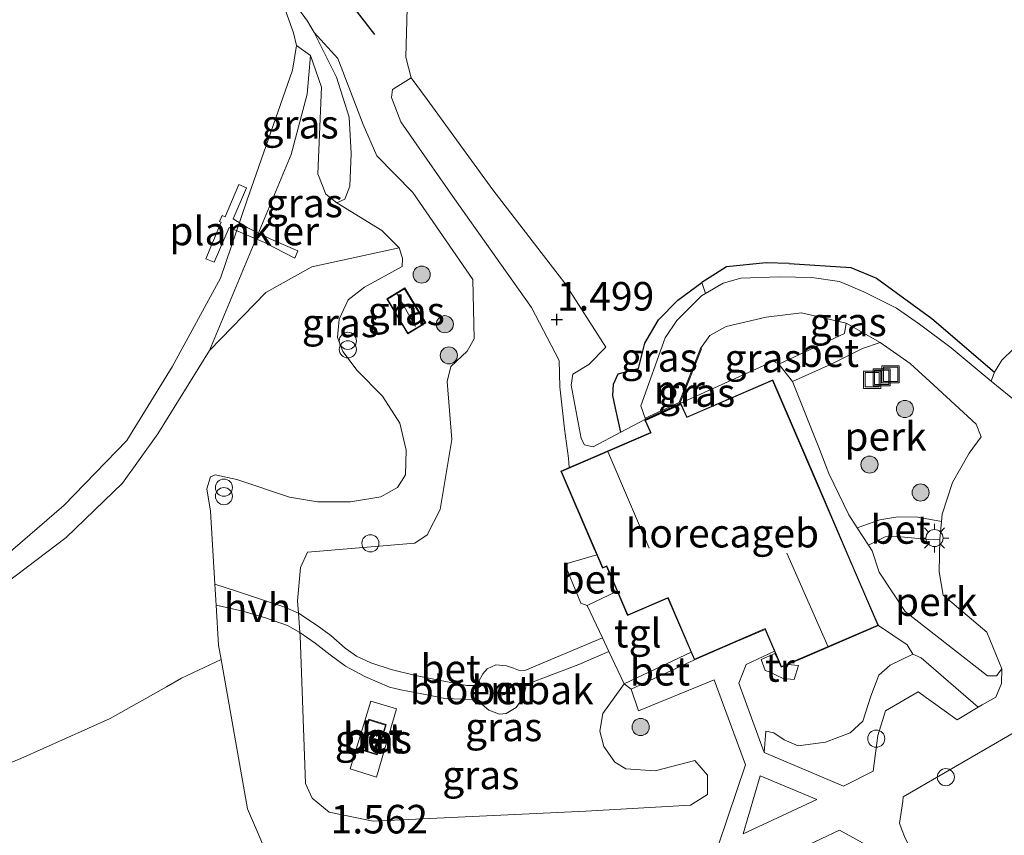
# Model space of a CAD drawing. Units: metres. Extents: x 160183 to 167498, y 474998 to 481253.
# Drawn here: x 165141 to 165228, y 475919 to 475990 of the extents above; entities that cross this region are included whole.
import ezdxf
from ezdxf.enums import TextEntityAlignment as Align

# ---------------------------------------------------------------- set-up
doc = ezdxf.new("R2010")
doc.units = ezdxf.units.M
doc.layers.get('0').update_dxf_attribs({"lineweight": 25})
for name, color, linetype, lineweight in [('B-ME-AL-OVERIG-GV-B6', 7, 'BV-GELEIDERAIL', 18), ('B-ME-AL-OVERIG-GV-B7', 7, 'BV-GELEIDERAIL', 18), ('B-ME-GR-BOOM-GV-B6', 93, 'Continuous', 18), ('B-ME-GR-BOOM-S-B1', 93, 'Continuous', 18), ('B-ME-GW-HOOGTEPUNT-S-B1', 10, 'Continuous', 25), ('B-ME-GW-KRUINLIJN-L-B1', 93, 'Continuous', 18), ('B-ME-GW-TEENLIJN-L-B1', 93, 'Continuous', 18), ('B-ME-IE-GRASLAND-GV-B6', 93, 'Continuous', 18), ('B-ME-IE-GRONDWERKLIJN-GROND_INGERICHT-GV-B6', 253, 'Continuous', 18), ('B-ME-IE-GRONDWERKLIJN-GROND_NIETINGERICHT-GV-B6', 253, 'Continuous', 18), ('B-ME-IE-INRICHTINGSELEMENT-GV-B6', 253, 'Continuous', 18), ('B-ME-IE-INRICHTINGSELEMENT-S-B1', 253, 'Continuous', 18), ('B-ME-IE-MEUBILAIR_WEGMEUBILAIR-LICHTMAST-S-B1', 8, 'Continuous', 18), ('B-ME-IE-TERREINAFSCHEIDING-HAAG-L-B1', 10, 'Continuous', 25), ('B-ME-KG-KADASTRAAL-DAKRAND-L-B1', 13, 'Continuous', 18), ('B-ME-KG-KADASTRAAL-NOKLIJN-L-B1', 13, 'Continuous', 18), ('B-ME-MW-MUUR-GV-B6', 8, 'IE-TERREINAFSCHEIDING-KUNSTMATIG', 18), ('B-ME-OB-BEKLEDING-GV-B6', 253, 'Continuous', 18), ('B-ME-OB-WATERLIJN-L-B1', 133, 'OB-WATERLIJN', 18), ('B-ME-OG-BEBOUWING-GV-B6', 173, 'Continuous', 18), ('B-ME-OG-WATER-GV-B6', 153, 'Continuous', 18), ('B-ME-VH-VERH_SOORT-BETON-OVERIG-GV-B6', 8, 'IE-TERREINAFSCHEIDING-NATUURLIJK-HOUTWAL', 18), ('B-ME-VH-VERH_SOORT-BITUMEN-GV-B6', 8, 'IE-TERREINAFSCHEIDING-NATUURLIJK-HOUTWAL', 18), ('B-ME-VH-VERH_SOORT-HALF_VERHARDING-GV-B6', 8, 'IE-TERREINAFSCHEIDING-NATUURLIJK-HOUTWAL', 18), ('B-ME-VH-VERH_SOORT-TEGELS-GV-B6', 8, 'Continuous', 18), ('B-ME-VV-KRIBBEN-L-B1', 10, 'Continuous', 25), ('B-ME-VW-MEUBILAIR_WEGMEUBILAIR-SLAGBOOM-S-B1', 8, 'Continuous', 18)]:
    doc.layers.add(name, color=color, linetype=linetype, lineweight=lineweight)
doc.styles.add('NLCS-ISO', font='NLCS-ISO.TTF')
doc.linetypes.add('BV-GELEIDERAIL', pattern='A,10,-3,[108,NLCS.SHX,S=1,R=0,X=0,Y=0],-3', length=16)
doc.linetypes.add('IE-TERREINAFSCHEIDING-KUNSTMATIG', pattern='A,4,[82,NLCS.SHX,S=0.75,R=90,X=0,Y=0],4,-2', length=10)
doc.linetypes.add('IE-TERREINAFSCHEIDING-NATUURLIJK-HOUTWAL', pattern='A,7,-1.5,[67,NLCS.SHX,S=0.75,R=45,X=0,Y=0],-1.5,7,-1.5,[70,NLCS.SHX,S=0.75,R=0,X=0,Y=0],-1.5', length=20)
doc.linetypes.add('OB-WATERLIJN', pattern='A,10,[32,NLCS.SHX,S=2,R=0,X=0,Y=0],-12', length=22)

# ---------------------------------------------------------------- blocks, each defined once
blk = doc.blocks.new('dtb')
blk.add_circle((0, 0), 0.75)
blk = doc.blocks.new('put')
for p, q in [((0.75, 0.75), (-0.75, 0.75)), ((-0.75, 0.75), (-0.75, -0.75)), ((0.75, -0.75), (0.75, 0.75)), ((-0.75, -0.75), (0.75, -0.75))]:
    blk.add_line(p, q)
blk.add_lwpolyline([(-0.625, 0.625), (0.625, 0.625), (0.625, -0.625), (-0.625, -0.625)], close=True)
blk = doc.blocks.new('prullenbak')
for centre in [(-0.375, 0), (0.375, 0)]:
    blk.add_circle(centre, 0.75)
blk = doc.blocks.new('boom')
blk.add_hatch(color=256).paths.add_polyline_path([(-0.75, 0, 1), (0.75, 0, 1)])
blk.add_circle((0, 0), 0.75)
blk = doc.blocks.new('hoogtepunt')
for p, q in [((-0.5, 0), (0.5, 0)), ((0, 0.5), (0, -0.5))]:
    blk.add_line(p, q)
blk = doc.blocks.new('lantaarnpaal')
for p, q in [((-0.884, 0.884), (-0.53, 0.53)), ((0, 0.75), (0, 1.25)), ((0.53, 0.53), (0.884, 0.884)), ((-0.75, 0), (-1.25, 0)), ((0.75, 0), (1.25, 0)), ((-0.53, -0.53), (-0.884, -0.884)), ((0, -0.75), (0, -1.25)), ((0.53, -0.53), (0.884, -0.884))]:
    blk.add_line(p, q)
blk.add_circle((0, 0), 0.75)

msp = doc.modelspace()

# ---------------------------------------------------------------- linework, layer by layer
at = {"layer": 'B-ME-AL-OVERIG-GV-B6'}
for points in [[(165216.658, 475962.08, 1.273), (165219.268, 475960.25, 1.279), (165221.353, 475958.342, 1.185), (165225.059, 475954.935, 1.118), (165225.486, 475953.818, 1.024), (165224.432, 475952.411, 1.029), (165222.988, 475949.823, 1.063), (165222.068, 475947.052, 1.124), (165222.006, 475946.411, 1.122), (165219.937, 475946.807, 1.426), (165218.183, 475946.831, 1.708), (165216.605, 475946.562, 1.959), (165214.641, 475945.868, 2.316), (165213.916, 475946.999, 2.44), (165212.154, 475950.62, 2.568), (165211.333, 475952.748, 2.44), (165208.957, 475958.659, 1.766), (165212.365, 475960.183, 1.51), (165215.094, 475961.561, 1.345), (165216.658, 475962.08, 1.273)], [(165227.29, 475933.526, 1.113), (165226.832, 475932.903, 1.245), (165226.043, 475932.912, 1.293), (165218.833, 475938.528, 1.867), (165216.544, 475941.981, 2.063), (165215.933, 475943.85, 2.095), (165215.612, 475944.353, 2.13), (165217.077, 475945.069, 1.826), (165218.175, 475945.117, 1.655), (165220.917, 475944.841, 1.165), (165221.856, 475944.884, 1.118), (165221.797, 475942.008, 1.124), (165222.168, 475939.977, 1.113), (165225.992, 475936.728, 1.101), (165227.29, 475933.526, 1.113)], [(165213.448, 475923.256, 0.985), (165206.476, 475926.2, 0.782), (165206.639, 475928.056, 1.112), (165207.325, 475927.915, 1.16), (165208.231, 475927.296, 1.282), (165209.46, 475926.783, 1.421), (165211.845, 475927.092, 1.437), (165214.029, 475927.929, 1.437), (165215.14, 475928.937, 1.421), (165215.835, 475931.121, 1.485), (165216.518, 475932.964, 1.676), (165217.522, 475933.838, 1.676), (165219.52, 475934.797, 1.639), (165220.248, 475934.471, 1.628), (165225.239, 475930.162, 1.098), (165223.387, 475929.057, 1.107), (165219.976, 475931.504, 1.14), (165217.113, 475929.844, 1.129), (165216.427, 475927.673, 1.118), (165216.044, 475924.562, 0.985), (165213.448, 475923.256, 0.985)]]:
    msp.add_polyline3d(points, dxfattribs=at)
at = {"layer": 'B-ME-AL-OVERIG-GV-B7'}
msp.add_polyline3d([(165157.604, 475969.418, 0.248), (165158.958, 475972.613, 0.248), (165158.809, 475972.677, 0.248), (165159.036, 475973.214, 0.253), (165159.308, 475973.099, 0.258), (165160.498, 475975.906, 0.255), (165161.154, 475975.628, 0.253), (165159.999, 475972.904, 0.253), (165161.236, 475972.168, 0.253), (165163.295, 475971.123, 0.253), (165165.661, 475970.12, 0.256), (165165.387, 475969.474, 0.253), (165162.744, 475970.844, 0.248), (165159.636, 475972.162, 0.253), (165158.34, 475969.106, 0.247), (165157.604, 475969.418, 0.248)], dxfattribs=at)
at = {"layer": 'B-ME-GR-BOOM-GV-B6'}
msp.add_polyline3d([(165234.885, 475964.243, 1.035), (165242.933, 475960.564, 1.045), (165242.21, 475959.412, 1.012), (165241.537, 475958.368, 1.111), (165237.568, 475958.811, 1.06), (165235.943, 475958.748, 1.069), (165234.433, 475958.415, 1.099), (165232.193, 475957.438, 1.102), (165229.523, 475956.125, 1.105), (165226.367, 475958.713, 1.083), (165226.645, 475959.504, 1.162), (165227.305, 475960.545, 1.107), (165228.321, 475961.529, 1.113), (165229.906, 475962.776, 1.102), (165231.532, 475963.652, 1.074), (165232.647, 475963.949, 1.08), (165234.885, 475964.243, 1.035)], dxfattribs=at)
at = {"layer": 'B-ME-GW-KRUINLIJN-L-B1'}
for points in [[(165175.586, 475985.251, 0.832), (165175.124, 475987.069, 0.832), (165175.232, 475991.345, 0.757), (165174.287, 475993.546, 0.709), (165171.353, 475996.972, 0.699), (165160.923, 476010.115, 0.427), (165147.014, 476026.068, 0.48), (165143.752, 476029.832, 0.31), (165142.404, 476030.331, 0.289), (165141.701, 476029.967, 0.262), (165140.055, 476028.589, 0.278), (165139.4, 476027.128, 0.241), (165139.393, 476025.881, 0.331), (165141.138, 476022.622, 0.379), (165151.114, 476010.92, 0.608), (165162.105, 475996.287, 0.528), (165166.504, 475990.228, 0.624), (165167.094, 475989.214, 0.462)], [(165200.407, 475925.482, 2.05), (165201.529, 475924.213, 2.071), (165201.523, 475922.509, 2.007), (165200.041, 475921.579, 1.884), (165190.861, 475921.055, 1.932), (165172.266, 475920.174, 1.879), (165168.394, 475920.96, 1.911), (165166.916, 475922.19, 1.863), (165166.318, 475923.492, 1.836), (165165.866, 475936.399, 1.815), (165165.843, 475936.696, 1.81), (165165.711, 475938.386, 1.784), (165165.627, 475939.468, 1.767), (165165.885, 475942.376, 1.655), (165166.52, 475943.722, 1.58), (165175.911, 475944.509, 1.804), (165176.982, 475945.249, 1.826), (165178.118, 475947.456, 1.9), (165179.137, 475953.585, 1.89), (165178.728, 475958.685, 1.751), (165179.051, 475959.987, 1.73), (165180.479, 475961.324, 1.74), (165181.089, 475962.417, 1.735), (165180.987, 475967.608, 1.623), (165175.737, 475975.207, 1.303), (165172.563, 475978.43, 1.148), (165171.394, 475981.172, 1.063), (165169.159, 475986.959, 0.764), (165167.094, 475989.214, 0.462)], [(165070.251, 475920.276, 0.132), (165071.048, 475920.271, 0.157), (165077.071, 475920.344, 0.167), (165111.16, 475927.138, 0.114), (165126.741, 475933.632, 0.146), (165137.501, 475939.073, 0.156), (165145.38, 475945.013, 0.21), (165150.322, 475949.77, 0.231), (165153.396, 475954.083, 0.199), (165157.917, 475961.38, 0.21), (165165.075, 475978.559, 0.124), (165166.463, 475983.837, 0.21), (165166.763, 475987.224, 0.252)], [(165189.418, 475951.142, 2.289), (165189.354, 475951.962, 2.278), (165189.001, 475954.538, 2.15), (165188.599, 475958.214, 2.011), (165188.54, 475960.511, 1.894), (165186.111, 475965.164, 1.558), (165179.243, 475974.874, 1.435), (165174.666, 475981.404, 1.237), (165173.859, 475983.523, 1.072), (165173.95, 475984.229, 1.04), (165175.586, 475985.251, 0.832)], [(165213.678, 475963.775, 1.24), (165213.513, 475962.87, 1.272), (165207.763, 475960.177, 1.75)], [(165227.29, 475933.526, 1.113), (165226.832, 475932.903, 1.245), (165226.043, 475932.912, 1.293), (165218.833, 475938.528, 1.867), (165216.544, 475941.981, 2.063), (165215.933, 475943.85, 2.095), (165215.612, 475944.353, 2.13), (165214.641, 475945.868, 2.316), (165213.916, 475946.999, 2.44), (165212.154, 475950.62, 2.568), (165211.333, 475952.748, 2.44), (165208.957, 475958.659, 1.766), (165207.763, 475960.177, 1.75), (165207.299, 475960.451, 1.745), (165199.115, 475956.748, 2.151)], [(165215.835, 475931.121, 1.485), (165216.518, 475932.964, 1.676), (165217.522, 475933.838, 1.676), (165219.52, 475934.797, 1.639), (165220.248, 475934.471, 1.628), (165225.239, 475930.162, 1.098)], [(165200.407, 475925.482, 2.05), (165196.952, 475924.6, 2.119), (165194.392, 475924.752, 2.103), (165193.416, 475925.341, 2.108), (165192.449, 475926.723, 2.13), (165192.088, 475928.051, 2.183), (165192.375, 475929.594, 2.247), (165193.943, 475931.786, 2.339), (165194.236, 475932.195, 2.584), (165194.855, 475931.742, -0.123)], [(165215.835, 475931.121, 1.485), (165215.14, 475928.937, 1.421), (165214.029, 475927.929, 1.437), (165211.845, 475927.092, 1.437), (165209.46, 475926.783, 1.421), (165208.231, 475927.296, 1.282), (165207.325, 475927.915, 1.16), (165206.639, 475928.056, 1.112), (165206.476, 475926.2, 0.782)]]:
    msp.add_polyline3d(points, dxfattribs=at)
at = {"layer": 'B-ME-GW-TEENLIJN-L-B1'}
for points in [[(165162.599, 475918.145, 0.918), (165161.253, 475921.255, 0.86), (165158.938, 475934.322, 0.748), (165158.727, 475935.593, 0.727), (165158.517, 475939.082, 0.652), (165158.405, 475940.927, 0.613), (165158.019, 475947.326, 0.476), (165157.686, 475949.278, 0.439), (165158.014, 475950.315, 0.407), (165158.424, 475950.503, 0.397), (165160.314, 475950.087, 0.519), (165164.92, 475948.54, 0.578), (165167.384, 475948.139, 0.642), (165170.282, 475948.144, 0.705), (165172.941, 475948.579, 0.743), (165174.384, 475949.407, 0.737), (165175.078, 475950.513, 0.727), (165175.131, 475952.651, 0.716), (165174.586, 475955.011, 0.711), (165173.08, 475957.386, 0.636), (165170.846, 475959.633, 0.519), (165169.587, 475961.292, 0.455), (165169.139, 475962.537, 0.445), (165169.276, 475964.133, 0.37), (165170.074, 475965.825, 0.359), (165171.509, 475966.94, 0.37), (165174.786, 475968.736, 0.562), (165174.827, 475969.459, 0.551), (165174.537, 475970.362, 0.519), (165173.003, 475971.895, 0.413), (165169.073, 475974.316, 0.112), (165168.104, 475975.073, 0.05), (165167.405, 475976.865, 0.061), (165167.743, 475984.429, 0.13), (165166.763, 475987.224, 0.252)], [(165192.634, 475961.673, 0.928), (165189.027, 475967.268, 0.97), (165182.743, 475975.444, 0.912), (165176.99, 475983.368, 0.906), (165175.586, 475985.251, 0.832)], [(165196.065, 475955.457, -0.23), (165195.681, 475956.543, -0.219), (165197.825, 475962.491, 0.175), (165198.857, 475964.002, 0.275), (165201.017, 475966.159, 0.475), (165201.363, 475966.365, 0.504), (165201.038, 475967.334, 0.802)], [(165227.29, 475933.526, 1.113), (165225.992, 475936.728, 1.101), (165222.168, 475939.977, 1.113), (165221.797, 475942.008, 1.124), (165221.856, 475944.884, 1.118), (165222.006, 475946.411, 1.122), (165222.068, 475947.052, 1.124), (165222.988, 475949.823, 1.063), (165224.432, 475952.411, 1.029), (165225.486, 475953.818, 1.024), (165225.059, 475954.935, 1.118), (165221.353, 475958.342, 1.185), (165219.268, 475960.25, 1.279), (165216.658, 475962.08, 1.273), (165213.678, 475963.775, 1.24), (165209.76, 475964.694, 1.101), (165206.659, 475964.306, 0.846), (165203.157, 475963.474, 0.541), (165201.745, 475962.695, 0.441), (165200.915, 475961.576, 0.375)], [(165196.098, 475955.362, 2.151), (165193.929, 475954.228, 1.975), (165191.519, 475952.968, 1.781), (165190.757, 475953.137, 1.778), (165190.481, 475953.693, 1.781), (165189.586, 475958.365, 1.906), (165189.745, 475959.329, 1.815), (165191.129, 475960.152, 1.52), (165192.634, 475961.673, 0.928)], [(165213.448, 475923.256, 0.985), (165206.476, 475926.2, 0.782), (165204.266, 475932.253, 0.038), (165204.918, 475933.892, -0.015), (165207.384, 475935.063, -0.005)], [(165202.485, 475918.117, 0.947), (165204.85, 475925.114, 0.809), (165202.121, 475932.549, -0.025), (165195.473, 475929.834, -0.057), (165194.855, 475931.742, -0.123)], [(165216.427, 475927.673, 1.118), (165217.113, 475929.844, 1.129), (165219.976, 475931.504, 1.14), (165223.387, 475929.057, 1.107), (165225.239, 475930.162, 1.098)], [(165213.448, 475923.256, 0.985), (165216.044, 475924.562, 0.985), (165216.427, 475927.673, 1.118)]]:
    msp.add_polyline3d(points, dxfattribs=at)
at = {"layer": 'B-ME-IE-GRASLAND-GV-B6'}
for points in [[(165140.055, 476028.589, 0.278), (165141.701, 476029.967, 0.262), (165142.404, 476030.331, 0.289), (165143.752, 476029.832, 0.31), (165147.014, 476026.068, 0.48), (165160.923, 476010.115, 0.427), (165171.353, 475996.972, 0.699), (165174.287, 475993.546, 0.709), (165175.232, 475991.345, 0.757), (165175.124, 475987.069, 0.832), (165175.586, 475985.251, 0.832), (165173.95, 475984.229, 1.04), (165173.859, 475983.523, 1.072), (165174.666, 475981.404, 1.237), (165179.243, 475974.874, 1.435), (165186.111, 475965.164, 1.558), (165188.54, 475960.511, 1.894), (165188.599, 475958.214, 2.011), (165189.001, 475954.538, 2.15), (165189.354, 475951.962, 2.278), (165189.418, 475951.142, 2.289), (165188.685, 475950.827, 2.391), (165191.58, 475944.096, 2.316), (165191.84, 475943.494, 2.529)], [(165191.84, 475943.494, 2.529), (165189.031, 475942.695, 2.509), (165190.434, 475939.28, 2.499), (165190.983, 475939.077, 2.584), (165192.324, 475936.239, 2.584), (165185.539, 475933.369, 2.55), (165185.134, 475933.349, 2.572), (165184.535, 475933.571, 2.577), (165183.936, 475933.793, 2.582), (165182.995, 475933.857, 2.577), (165182.242, 475933.512, 2.588), (165181.858, 475933.086, 2.588), (165181.48, 475932.375, 2.588), (165181.251, 475932.062, 2.572), (165180.46, 475932.071, 2.534), (165178.433, 475932.425, 2.503), (165175.958, 475932.944, 2.417), (165173.818, 475933.453, 2.353), (165172.053, 475934.05, 2.3), (165170.792, 475934.631, 2.236), (165169.804, 475935.337, 2.183), (165168.56, 475936.423, 2.098), (165167.36, 475937.321, 1.986), (165165.711, 475938.386, 1.784), (165165.627, 475939.468, 1.767), (165165.885, 475942.376, 1.655), (165166.52, 475943.722, 1.58), (165175.911, 475944.509, 1.804), (165176.982, 475945.249, 1.826), (165178.118, 475947.456, 1.9), (165179.137, 475953.585, 1.89), (165178.728, 475958.685, 1.751), (165179.051, 475959.987, 1.73), (165180.479, 475961.324, 1.74), (165181.089, 475962.417, 1.735), (165180.987, 475967.608, 1.623), (165175.737, 475975.207, 1.303), (165172.563, 475978.43, 1.148), (165171.394, 475981.172, 1.063), (165169.159, 475986.959, 0.764), (165167.094, 475989.214, 0.462), (165166.504, 475990.228, 0.624), (165162.105, 475996.287, 0.528)], [(165174.537, 475970.362, 0.519), (165173.003, 475971.895, 0.413), (165169.073, 475974.316, 0.112), (165169.787, 475974.627, 0.201), (165170.212, 475975.785, 0.386), (165170.338, 475978.63, 0.481), (165170.141, 475981.821, 0.443), (165169.043, 475985.302, 0.462), (165167.094, 475989.214, 0.462), (165169.159, 475986.959, 0.764), (165171.394, 475981.172, 1.063), (165172.563, 475978.43, 1.148), (165175.737, 475975.207, 1.303), (165180.987, 475967.608, 1.623), (165181.089, 475962.417, 1.735), (165180.479, 475961.324, 1.74), (165179.051, 475959.987, 1.73), (165178.728, 475958.685, 1.751), (165179.137, 475953.585, 1.89), (165178.118, 475947.456, 1.9), (165176.982, 475945.249, 1.826), (165175.911, 475944.509, 1.804), (165166.52, 475943.722, 1.58), (165165.885, 475942.376, 1.655), (165165.627, 475939.468, 1.767), (165165.711, 475938.386, 1.784), (165164.519, 475938.91, 1.506), (165162.574, 475939.558, 1.168), (165160.383, 475940.291, 0.823), (165158.405, 475940.927, 0.613), (165158.019, 475947.326, 0.476), (165157.686, 475949.278, 0.439), (165158.014, 475950.315, 0.407), (165158.424, 475950.503, 0.397), (165160.314, 475950.087, 0.519), (165164.92, 475948.54, 0.578), (165167.384, 475948.139, 0.642), (165170.282, 475948.144, 0.705), (165172.941, 475948.579, 0.743), (165174.384, 475949.407, 0.737), (165175.078, 475950.513, 0.727), (165175.131, 475952.651, 0.716), (165174.586, 475955.011, 0.711), (165173.08, 475957.386, 0.636), (165170.846, 475959.633, 0.519), (165169.587, 475961.292, 0.455), (165169.139, 475962.537, 0.445), (165169.276, 475964.133, 0.37), (165170.074, 475965.825, 0.359), (165171.509, 475966.94, 0.37), (165174.786, 475968.736, 0.562), (165174.827, 475969.459, 0.551), (165174.537, 475970.362, 0.519)], [(165174.537, 475970.362, 0.519), (165166.879, 475968.726, 0.114), (165162.865, 475966.469, 0.103), (165157.917, 475961.38, 0.21), (165165.075, 475978.559, 0.124), (165166.463, 475983.837, 0.21), (165166.763, 475987.224, 0.252), (165167.743, 475984.429, 0.13), (165167.405, 475976.865, 0.061), (165168.104, 475975.073, 0.05), (165169.073, 475974.316, 0.112), (165173.003, 475971.895, 0.413), (165174.537, 475970.362, 0.519)], [(165189.418, 475951.142, 2.289), (165189.354, 475951.962, 2.278), (165189.001, 475954.538, 2.15), (165188.599, 475958.214, 2.011), (165188.54, 475960.511, 1.894), (165186.111, 475965.164, 1.558), (165179.243, 475974.874, 1.435), (165174.666, 475981.404, 1.237), (165173.859, 475983.523, 1.072), (165173.95, 475984.229, 1.04), (165175.586, 475985.251, 0.832), (165176.99, 475983.368, 0.906), (165182.743, 475975.444, 0.912), (165189.027, 475967.268, 0.97), (165192.634, 475961.673, 0.928), (165191.129, 475960.152, 1.52), (165189.745, 475959.329, 1.815), (165189.586, 475958.365, 1.906), (165190.481, 475953.693, 1.781), (165190.757, 475953.137, 1.778), (165191.519, 475952.968, 1.781), (165193.929, 475954.228, 1.975), (165196.098, 475955.362, 2.151), (165199.115, 475956.748, 2.151), (165207.299, 475960.451, 1.745), (165207.763, 475960.177, 1.75), (165208.957, 475958.659, 1.766), (165211.333, 475952.748, 2.44), (165212.154, 475950.62, 2.568), (165213.916, 475946.999, 2.44), (165214.641, 475945.868, 2.316), (165215.612, 475944.353, 2.13), (165215.933, 475943.85, 2.095), (165216.544, 475941.981, 2.063), (165218.833, 475938.528, 1.867), (165226.043, 475932.912, 1.293), (165226.832, 475932.903, 1.245), (165227.29, 475933.526, 1.113), (165227.282, 475932.228, 1.068), (165226.787, 475931.051, 1.057), (165225.589, 475930.371, 1.096), (165225.239, 475930.162, 1.098), (165220.248, 475934.471, 1.628), (165219.52, 475934.797, 1.639), (165219.023, 475935.607, 1.681), (165216.497, 475937.314, 1.735), (165215.87, 475938.773, 1.842), (165214.12, 475942.839, 2.092), (165212.681, 475946.184, 2.433), (165210.973, 475950.156, 2.63), (165207.249, 475958.813, 1.745), (165199.826, 475955.62, 2.579), (165199.733, 475955.58, 2.151), (165199.203, 475956.734, 2.151), (165198.926, 475956.606, -0.018), (165196.115, 475955.315, -0.231), (165196.028, 475955.275, 2.151), (165196.539, 475954.206, 2.151), (165190.842, 475951.755, 2.151), (165189.418, 475951.142, 2.289)], [(165208.691, 475968.994, 1.046), (165214.067, 475968.659, 1.079), (165216.317, 475967.707, 1.096), (165221.167, 475964.195, 1.201), (165226.645, 475959.504, 1.162), (165226.367, 475958.713, 1.083), (165222.872, 475961.612, 1.113), (165220.098, 475963.704, 1.151), (165218.074, 475965.104, 1.168), (165215.225, 475966.515, 1.079), (165213.079, 475967.428, 1.057), (165210.669, 475967.788, 1.018), (165207.794, 475967.848, 0.963), (165204.438, 475967.731, 0.713), (165202.914, 475967.289, 0.636), (165201.363, 475966.365, 0.504), (165201.038, 475967.334, 0.802), (165203.18, 475968.703, 0.918), (165206.668, 475969.061, 1.009), (165208.691, 475968.994, 1.046)], [(165175.02, 475966.859, 0.733), (165173.439, 475965.903, 0.733), (165175.286, 475962.848, 0.733), (165176.867, 475963.804, 0.733), (165175.02, 475966.859, 0.733)], [(165201.363, 475966.365, 0.504), (165201.017, 475966.159, 0.475), (165198.857, 475964.002, 0.275), (165197.825, 475962.491, 0.175), (165195.681, 475956.543, -0.219), (165196.065, 475955.457, -0.23), (165196.098, 475955.362, 2.151), (165193.929, 475954.228, 1.975), (165193.481, 475956.353, 1.074), (165193.236, 475957.449, 0.941), (165193.304, 475958.429, 0.902), (165193.703, 475959.346, 0.885), (165195.473, 475959.814, 0.857), (165196.055, 475962.023, 0.802), (165197.228, 475964.073, 0.813), (165198.935, 475965.806, 0.813), (165201.038, 475967.334, 0.802), (165201.363, 475966.365, 0.504)], [(165199.115, 475956.748, 2.151), (165201.008, 475961.539, 0.761), (165200.915, 475961.576, 0.375), (165201.745, 475962.695, 0.441), (165203.157, 475963.474, 0.541), (165206.659, 475964.306, 0.846), (165209.76, 475964.694, 1.101), (165213.678, 475963.775, 1.24), (165213.513, 475962.87, 1.272), (165207.763, 475960.177, 1.75), (165207.299, 475960.451, 1.745), (165199.115, 475956.748, 2.151)], [(165162.599, 475918.145, 0.918), (165161.253, 475921.255, 0.86), (165158.938, 475934.322, 0.748), (165158.727, 475935.593, 0.727), (165158.517, 475939.082, 0.652), (165160.835, 475938.572, 0.827), (165162.83, 475937.989, 1.142), (165164.743, 475937.325, 1.54), (165165.843, 475936.696, 1.81), (165165.866, 475936.399, 1.815), (165166.318, 475923.492, 1.836), (165166.916, 475922.19, 1.863), (165168.394, 475920.96, 1.911), (165172.266, 475920.174, 1.879), (165190.861, 475921.055, 1.932), (165200.041, 475921.579, 1.884), (165201.523, 475922.509, 2.007), (165201.529, 475924.213, 2.071), (165200.407, 475925.482, 2.05), (165196.952, 475924.6, 2.119), (165194.392, 475924.752, 2.103), (165193.416, 475925.341, 2.108), (165192.449, 475926.723, 2.13), (165192.088, 475928.051, 2.183), (165192.375, 475929.594, 2.247), (165193.943, 475931.786, 2.339), (165194.236, 475932.195, 2.584), (165194.855, 475931.742, -0.123), (165195.473, 475929.834, -0.057), (165202.121, 475932.549, -0.025), (165204.85, 475925.114, 0.809), (165202.485, 475918.117, 0.947)], [(165192.896, 475935.03, 2.584), (165194.236, 475932.195, 2.584), (165193.943, 475931.786, 2.339), (165192.375, 475929.594, 2.247), (165192.088, 475928.051, 2.183), (165192.449, 475926.723, 2.13), (165193.416, 475925.341, 2.108), (165194.392, 475924.752, 2.103), (165196.952, 475924.6, 2.119), (165200.407, 475925.482, 2.05), (165201.529, 475924.213, 2.071), (165201.523, 475922.509, 2.007), (165200.041, 475921.579, 1.884), (165190.861, 475921.055, 1.932), (165172.266, 475920.174, 1.879), (165168.394, 475920.96, 1.911), (165166.916, 475922.19, 1.863), (165166.318, 475923.492, 1.836), (165165.866, 475936.399, 1.815), (165165.843, 475936.696, 1.81), (165167.166, 475935.762, 1.966), (165168.497, 475934.758, 2.068), (165169.828, 475933.754, 2.179), (165171.533, 475932.839, 2.254), (165173.692, 475931.925, 2.339), (165174.678, 475931.674, 2.398), (165177.122, 475931.223, 2.435), (165178.544, 475930.923, 2.493), (165180.058, 475930.873, 2.52), (165181.404, 475930.828, 2.541), (165181.811, 475930.394, 2.557), (165182.368, 475929.904, 2.563), (165183.316, 475929.553, 2.563), (165183.908, 475929.617, 2.557), (165184.784, 475930.144, 2.557), (165185.137, 475930.638, 2.557), (165185.441, 475931.15, 2.563), (165185.618, 475931.936, 2.552), (165185.642, 475932.154, 2.547), (165190.265, 475933.905, 2.541), (165192.896, 475935.03, 2.584)], [(165219.52, 475934.797, 1.639), (165217.522, 475933.838, 1.676), (165216.518, 475932.964, 1.676), (165215.835, 475931.121, 1.485), (165215.14, 475928.937, 1.421), (165214.029, 475927.929, 1.437), (165211.845, 475927.092, 1.437), (165209.46, 475926.783, 1.421), (165208.231, 475927.296, 1.282), (165207.325, 475927.915, 1.16), (165206.639, 475928.056, 1.112), (165206.476, 475926.2, 0.782), (165204.266, 475932.253, 0.038), (165204.918, 475933.892, -0.015), (165207.384, 475935.063, -0.005), (165207.64, 475934.467, 0.215), (165207.423, 475934.874, 0.12), (165206.228, 475934.325, 0.125), (165206.583, 475933.371, 0.231), (165206.932, 475933.242, 0.322), (165208.142, 475932.68, 0.742), (165209.122, 475932.572, 0.922), (165209.491, 475933.797, 0.938), (165208.56, 475933.899, 0.795), (165209.861, 475934.459, 1.346), (165216.497, 475937.314, 1.735), (165219.023, 475935.607, 1.681), (165219.52, 475934.797, 1.639)], [(165170.246, 475924.763, 2.193), (165172.533, 475924.029, 2.166), (165174.301, 475930.029, 2.31), (165172.044, 475930.694, 2.267), (165170.246, 475924.763, 2.193)], [(165229.311, 475908.099, 1.304), (165225.745, 475906.697, 1.205), (165225.135, 475906.401, 1.235), (165223.695, 475909.26, 1.235), (165218.847, 475918.685, 1.135), (165218.506, 475919.521, 1.135), (165218.329, 475920.001, 1.14), (165218.62, 475921.904, 1.096), (165218.651, 475922.307, 1.063), (165228.365, 475927.935, 1.151)], [(165204.663, 475919.075, 0.963), (165206.147, 475924.156, 0.915), (165211.101, 475922.075, 0.985), (165204.663, 475919.075, 0.963)]]:
    msp.add_polyline3d(points, dxfattribs=at)
at = {"layer": 'B-ME-IE-GRONDWERKLIJN-GROND_INGERICHT-GV-B6'}
for points in [[(165228.321, 475961.529, 1.113), (165227.305, 475960.545, 1.107), (165226.645, 475959.504, 1.162), (165221.167, 475964.195, 1.201), (165216.317, 475967.707, 1.096), (165214.067, 475968.659, 1.079), (165208.691, 475968.994, 1.046), (165206.668, 475969.061, 1.009), (165203.18, 475968.703, 0.918), (165201.038, 475967.334, 0.802), (165198.935, 475965.806, 0.813), (165197.228, 475964.073, 0.813), (165196.055, 475962.023, 0.802), (165195.473, 475959.814, 0.857), (165193.703, 475959.346, 0.885), (165193.304, 475958.429, 0.902), (165193.236, 475957.449, 0.941), (165193.481, 475956.353, 1.074), (165193.929, 475954.228, 1.975), (165191.519, 475952.968, 1.781), (165190.757, 475953.137, 1.778), (165190.481, 475953.693, 1.781), (165189.586, 475958.365, 1.906), (165189.745, 475959.329, 1.815), (165191.129, 475960.152, 1.52), (165192.634, 475961.673, 0.928), (165189.027, 475967.268, 0.97), (165182.743, 475975.444, 0.912), (165176.99, 475983.368, 0.906), (165175.586, 475985.251, 0.832), (165175.124, 475987.069, 0.832), (165175.232, 475991.345, 0.757)], [(165132.619, 475922.039, 0.318), (165141.407, 475925.658, 0.447), (165149.24, 475929.173, 0.436), (165154.158, 475931.935, 0.512), (165155.476, 475932.707, 0.565), (165158.938, 475934.322, 0.748), (165161.253, 475921.255, 0.86), (165162.599, 475918.145, 0.918), (165164.084, 475916.175, 0.961), (165166.359, 475914.651, 0.972), (165169.703, 475912.333, 0.966), (165172.963, 475910.557, 0.924), (165176.951, 475909.364, 0.918)], [(165138.045, 475881.133, 0.963), (165143.313, 475884.978, 0.952), (165156.886, 475894.795, 0.907), (165162.168, 475898.516, 0.93), (165167.018, 475901.392, 0.952), (165172.551, 475904.193, 0.924), (165176.627, 475905.936, 0.924), (165183.569, 475908.391, 0.918), (165189.371, 475910.323, 0.885), (165208.266, 475917.104, 0.963), (165213.08, 475919.402, 1.035), (165215.682, 475917.965, 1.118), (165218.396, 475912.997, 1.174), (165222.412, 475905.135, 1.308), (165221.988, 475905.075, 1.325), (165220.936, 475904.58, 1.169), (165226.226, 475893.428, 1.419), (165233.367, 475878.018, 1.498), (165234.936, 475878.425, 1.511), (165244.336, 475882.256, 1.462), (165241.958, 475877.163, 1.442), (165232.155, 475856.155, 1.271)]]:
    msp.add_polyline3d(points, dxfattribs=at)
at = {"layer": 'B-ME-IE-GRONDWERKLIJN-GROND_NIETINGERICHT-GV-B6'}
for points in [[(165136.847, 475940.678, -0.199), (165145.17, 475947.817, -0.199), (165150.681, 475953.498, -0.199), (165154.669, 475959.971, -0.199), (165158.901, 475967.717, -0.199), (165161.18, 475974.482, -0.199), (165165.198, 475985.941, -0.199), (165165.538, 475988.086, -0.199)], [(165165.538, 475988.086, -0.199), (165166.763, 475987.224, 0.252), (165166.463, 475983.837, 0.21), (165165.075, 475978.559, 0.124), (165157.917, 475961.38, 0.21), (165153.396, 475954.083, 0.199), (165150.322, 475949.77, 0.231), (165145.38, 475945.013, 0.21), (165137.501, 475939.073, 0.156)], [(165137.501, 475939.073, 0.156), (165145.38, 475945.013, 0.21), (165150.322, 475949.77, 0.231), (165153.396, 475954.083, 0.199), (165157.917, 475961.38, 0.21), (165162.865, 475966.469, 0.103), (165166.879, 475968.726, 0.114), (165174.537, 475970.362, 0.519), (165174.827, 475969.459, 0.551), (165174.786, 475968.736, 0.562), (165171.509, 475966.94, 0.37), (165170.074, 475965.825, 0.359), (165169.276, 475964.133, 0.37), (165169.139, 475962.537, 0.445), (165169.587, 475961.292, 0.455), (165170.846, 475959.633, 0.519), (165173.08, 475957.386, 0.636), (165174.586, 475955.011, 0.711), (165175.131, 475952.651, 0.716), (165175.078, 475950.513, 0.727), (165174.384, 475949.407, 0.737), (165172.941, 475948.579, 0.743), (165170.282, 475948.144, 0.705), (165167.384, 475948.139, 0.642), (165164.92, 475948.54, 0.578), (165160.314, 475950.087, 0.519), (165158.424, 475950.503, 0.397), (165158.014, 475950.315, 0.407), (165157.686, 475949.278, 0.439), (165158.019, 475947.326, 0.476), (165158.405, 475940.927, 0.613), (165158.517, 475939.082, 0.652), (165158.727, 475935.593, 0.727), (165158.938, 475934.322, 0.748), (165155.476, 475932.707, 0.565), (165154.158, 475931.935, 0.512), (165149.24, 475929.173, 0.436), (165141.407, 475925.658, 0.447), (165132.619, 475922.039, 0.318)]]:
    msp.add_polyline3d(points, dxfattribs=at)
at = {"layer": 'B-ME-IE-INRICHTINGSELEMENT-GV-B6'}
msp.add_polyline3d([(165183.929, 475931.583, 2.567), (165183.783, 475931.281, 2.567), (165183.434, 475931.213, 2.567), (165183.2, 475931.321, 2.567), (165183.029, 475931.57, 2.567), (165183.118, 475931.906, 2.567), (165183.376, 475932.101, 2.567), (165183.68, 475932.117, 2.567), (165183.929, 475931.936, 2.567), (165183.929, 475931.583, 2.567)], dxfattribs=at)
at = {"layer": 'B-ME-IE-TERREINAFSCHEIDING-HAAG-L-B1'}
for points in [[(165208.691, 475968.994, 1.046), (165206.668, 475969.061, 1.009), (165203.18, 475968.703, 0.918), (165201.038, 475967.334, 0.802)], [(165208.691, 475968.994, 1.046), (165214.067, 475968.659, 1.079), (165216.317, 475967.707, 1.096), (165221.167, 475964.195, 1.201), (165226.645, 475959.504, 1.162)], [(165193.703, 475959.346, 0.885), (165195.473, 475959.814, 0.857), (165196.055, 475962.023, 0.802), (165197.228, 475964.073, 0.813), (165198.935, 475965.806, 0.813), (165201.038, 475967.334, 0.802)], [(165193.929, 475954.228, 1.975), (165193.481, 475956.353, 1.074), (165193.236, 475957.449, 0.941), (165193.304, 475958.429, 0.902), (165193.703, 475959.346, 0.885)]]:
    msp.add_polyline3d(points, dxfattribs=at)
at = {"layer": 'B-ME-KG-KADASTRAAL-DAKRAND-L-B1'}
for points in [[(165175.003, 475966.791, 2.728), (165176.799, 475963.821, 2.728), (165175.302, 475962.917, 2.733), (165173.507, 475965.886, 2.728), (165175.003, 475966.791, 2.728)], [(165196.548, 475954.307, 2.787), (165196.094, 475955.25, 2.787), (165199.179, 475956.667, 2.787), (165199.708, 475955.515, 2.787), (165199.846, 475955.574, 5.448), (165207.222, 475958.747, 5.448), (165216.432, 475937.34, 5.448), (165208.016, 475933.72, 5.448), (165206.589, 475937.038, 5.448), (165200.402, 475934.376, 5.448), (165198.083, 475939.766, 5.448), (165194.557, 475938.249, 5.448), (165192.713, 475942.537, 5.448), (165192.37, 475942.389, 5.448), (165188.751, 475950.801, 5.448), (165196.589, 475954.173, 5.448), (165196.548, 475954.307, 2.787)], [(165173.345, 475928.6, 3.069), (165172.569, 475926.044, 3.069), (165171.134, 475926.48, 3.069), (165171.91, 475929.036, 3.069), (165173.345, 475928.6, 3.069)]]:
    msp.add_polyline3d(points, dxfattribs=at)
at = {"layer": 'B-ME-KG-KADASTRAAL-NOKLIJN-L-B1'}
for p, q in [((165174.357, 475966.321, 3.121), (165175.963, 475963.481, 3.127)), ((165192.812, 475952.548, 7.624), (165196.417, 475944.071, 7.624)), ((165208.485, 475943.639, 7.624), (165212.059, 475935.512, 7.624)), ((165171.601, 475927.618, 3.195), (165172.863, 475927.264, 3.189))]:
    msp.add_line(p, q, dxfattribs=at)
at = {"layer": 'B-ME-MW-MUUR-GV-B6'}
msp.add_polyline3d([(165199.115, 475956.748, 2.151), (165196.098, 475955.362, 2.151), (165196.065, 475955.457, -0.23), (165198.995, 475956.803, -0.002), (165199.023, 475956.786, -0.14), (165200.915, 475961.576, 0.375), (165201.008, 475961.539, 0.761), (165199.115, 475956.748, 2.151)], dxfattribs=at)
at = {"layer": 'B-ME-OB-BEKLEDING-GV-B6'}
for points in [[(165141.138, 476022.622, 0.379), (165151.114, 476010.92, 0.608), (165162.105, 475996.287, 0.528), (165166.504, 475990.228, 0.624), (165167.094, 475989.214, 0.462), (165169.043, 475985.302, 0.462), (165170.141, 475981.821, 0.443), (165170.338, 475978.63, 0.481), (165170.212, 475975.785, 0.386), (165169.787, 475974.627, 0.201), (165169.073, 475974.316, 0.112), (165168.104, 475975.073, 0.05), (165167.405, 475976.865, 0.061), (165167.743, 475984.429, 0.13), (165166.763, 475987.224, 0.252), (165165.538, 475988.086, -0.199)], [(165165.538, 475988.086, -0.199), (165165.272, 475989.207, -0.199), (165164.44, 475991.56, -0.199), (165160.356, 475996.48, -0.199), (165140.387, 476021.367, -0.199)]]:
    msp.add_polyline3d(points, dxfattribs=at)
at = {"layer": 'B-ME-OB-WATERLIJN-L-B1'}
msp.add_polyline3d([(165140.387, 476021.367, -0.199), (165160.356, 475996.48, -0.199), (165164.44, 475991.56, -0.199), (165165.272, 475989.207, -0.199), (165165.538, 475988.086, -0.199), (165165.198, 475985.941, -0.199), (165161.18, 475974.482, -0.199), (165158.901, 475967.717, -0.199), (165154.669, 475959.971, -0.199), (165150.681, 475953.498, -0.199), (165145.17, 475947.817, -0.199), (165136.847, 475940.678, -0.199)], dxfattribs=at)
at = {"layer": 'B-ME-OG-BEBOUWING-GV-B6'}
for points in [[(165175.02, 475966.859, 0.733), (165176.867, 475963.804, 0.733), (165175.286, 475962.848, 0.733), (165173.439, 475965.903, 0.733), (165175.02, 475966.859, 0.733)], [(165193.612, 475940.319, 2.584), (165192.687, 475942.471, 2.579), (165192.344, 475942.323, 2.579), (165191.84, 475943.494, 2.529), (165191.58, 475944.096, 2.316), (165188.685, 475950.827, 2.391), (165189.418, 475951.142, 2.289), (165190.842, 475951.755, 2.151), (165196.539, 475954.206, 2.151), (165196.028, 475955.275, 2.151), (165196.115, 475955.315, -0.231), (165198.926, 475956.606, -0.018), (165199.203, 475956.734, 2.151), (165199.733, 475955.58, 2.151), (165199.826, 475955.62, 2.579), (165207.249, 475958.813, 1.745), (165210.973, 475950.156, 2.63), (165212.681, 475946.184, 2.433), (165214.12, 475942.839, 2.092), (165215.87, 475938.773, 1.842), (165216.497, 475937.314, 1.735), (165209.861, 475934.459, 1.346), (165208.56, 475933.899, 0.795), (165207.99, 475933.654, 0.667), (165207.64, 475934.467, 0.215), (165207.384, 475935.063, -0.005), (165206.563, 475936.972, 0.132), (165203.959, 475935.852, -0.049), (165200.376, 475934.31, -0.043), (165200.094, 475934.964, 2.584), (165198.057, 475939.7, 2.579), (165194.531, 475938.183, 2.579), (165193.612, 475940.319, 2.584)], [(165208.56, 475933.899, 0.795), (165209.491, 475933.797, 0.938), (165209.122, 475932.572, 0.922), (165208.142, 475932.68, 0.742), (165206.932, 475933.242, 0.322), (165206.583, 475933.371, 0.231), (165206.228, 475934.325, 0.125), (165207.423, 475934.874, 0.12), (165207.64, 475934.467, 0.215), (165207.99, 475933.654, 0.667), (165208.56, 475933.899, 0.795)], [(165173.408, 475928.633, 2.235), (165172.602, 475925.981, 2.235), (165171.071, 475926.446, 2.235), (165171.877, 475929.098, 2.235), (165173.408, 475928.633, 2.235)]]:
    msp.add_polyline3d(points, dxfattribs=at)
at = {"layer": 'B-ME-OG-WATER-GV-B6'}
msp.add_polyline3d([(165140.387, 476021.367, -0.199), (165160.356, 475996.48, -0.199), (165164.44, 475991.56, -0.199), (165165.272, 475989.207, -0.199), (165165.538, 475988.086, -0.199), (165165.198, 475985.941, -0.199), (165161.18, 475974.482, -0.199), (165158.901, 475967.717, -0.199), (165154.669, 475959.971, -0.199), (165150.681, 475953.498, -0.199), (165145.17, 475947.817, -0.199), (165136.847, 475940.678, -0.199)], dxfattribs=at)
at = {"layer": 'B-ME-VH-VERH_SOORT-BETON-OVERIG-GV-B6'}
for points in [[(165207.763, 475960.177, 1.75), (165213.513, 475962.87, 1.272), (165213.678, 475963.775, 1.24), (165216.658, 475962.08, 1.273), (165215.094, 475961.561, 1.345), (165212.365, 475960.183, 1.51), (165208.957, 475958.659, 1.766), (165207.763, 475960.177, 1.75)], [(165215.612, 475944.353, 2.13), (165214.641, 475945.868, 2.316), (165216.605, 475946.562, 1.959), (165218.183, 475946.831, 1.708), (165219.937, 475946.807, 1.426), (165222.006, 475946.411, 1.122), (165221.856, 475944.884, 1.118), (165220.917, 475944.841, 1.165), (165218.175, 475945.117, 1.655), (165217.077, 475945.069, 1.826), (165215.612, 475944.353, 2.13)], [(165191.84, 475943.494, 2.529), (165192.344, 475942.323, 2.579), (165192.687, 475942.471, 2.579), (165193.612, 475940.319, 2.584), (165190.983, 475939.077, 2.584), (165190.434, 475939.28, 2.499), (165189.031, 475942.695, 2.509), (165191.84, 475943.494, 2.529)], [(165192.896, 475935.03, 2.584), (165190.265, 475933.905, 2.541), (165185.642, 475932.154, 2.547), (165185.618, 475931.936, 2.552), (165185.441, 475931.15, 2.563), (165185.137, 475930.638, 2.557), (165184.784, 475930.144, 2.557), (165183.908, 475929.617, 2.557), (165183.316, 475929.553, 2.563), (165182.368, 475929.904, 2.563), (165181.811, 475930.394, 2.557), (165181.404, 475930.828, 2.541), (165180.058, 475930.873, 2.52), (165178.544, 475930.923, 2.493), (165177.122, 475931.223, 2.435), (165174.678, 475931.674, 2.398), (165173.692, 475931.925, 2.339), (165171.533, 475932.839, 2.254), (165169.828, 475933.754, 2.179), (165168.497, 475934.758, 2.068), (165167.166, 475935.762, 1.966), (165165.843, 475936.696, 1.81), (165165.711, 475938.386, 1.784), (165167.36, 475937.321, 1.986), (165168.56, 475936.423, 2.098), (165169.804, 475935.337, 2.183), (165170.792, 475934.631, 2.236), (165172.053, 475934.05, 2.3), (165173.818, 475933.453, 2.353), (165175.958, 475932.944, 2.417), (165178.433, 475932.425, 2.503), (165180.46, 475932.071, 2.534), (165181.251, 475932.062, 2.572), (165181.48, 475932.375, 2.588), (165181.858, 475933.086, 2.588), (165182.242, 475933.512, 2.588), (165182.995, 475933.857, 2.577), (165183.936, 475933.793, 2.582), (165184.535, 475933.571, 2.577), (165185.134, 475933.349, 2.572), (165185.539, 475933.369, 2.55), (165192.324, 475936.239, 2.584), (165192.896, 475935.03, 2.584)], [(165194.236, 475932.195, 2.584), (165200.094, 475934.964, 2.584), (165200.376, 475934.31, -0.043), (165194.855, 475931.742, -0.123), (165194.236, 475932.195, 2.584)], [(165183.929, 475931.583, 2.567), (165183.929, 475931.936, 2.567), (165183.68, 475932.117, 2.567), (165183.376, 475932.101, 2.567), (165183.118, 475931.906, 2.567), (165183.029, 475931.57, 2.567), (165183.2, 475931.321, 2.567), (165183.434, 475931.213, 2.567), (165183.783, 475931.281, 2.567), (165183.929, 475931.583, 2.567)], [(165170.246, 475924.763, 2.193), (165172.044, 475930.694, 2.267), (165174.301, 475930.029, 2.31), (165172.533, 475924.029, 2.166), (165170.246, 475924.763, 2.193)], [(165173.408, 475928.633, 2.235), (165171.877, 475929.098, 2.235), (165171.071, 475926.446, 2.235), (165172.602, 475925.981, 2.235), (165173.408, 475928.633, 2.235)]]:
    msp.add_polyline3d(points, dxfattribs=at)
at = {"layer": 'B-ME-VH-VERH_SOORT-BITUMEN-GV-B6'}
for points in [[(165202.485, 475918.117, 0.947), (165204.85, 475925.114, 0.809), (165202.121, 475932.549, -0.025), (165195.473, 475929.834, -0.057), (165194.855, 475931.742, -0.123), (165200.376, 475934.31, -0.043), (165203.959, 475935.852, -0.049), (165206.563, 475936.972, 0.132), (165207.384, 475935.063, -0.005), (165204.918, 475933.892, -0.015), (165204.266, 475932.253, 0.038), (165206.476, 475926.2, 0.782), (165213.448, 475923.256, 0.985), (165216.044, 475924.562, 0.985), (165216.427, 475927.673, 1.118), (165217.113, 475929.844, 1.129), (165219.976, 475931.504, 1.14), (165223.387, 475929.057, 1.107), (165225.239, 475930.162, 1.098), (165225.589, 475930.371, 1.096), (165226.787, 475931.051, 1.057), (165227.282, 475932.228, 1.068), (165227.29, 475933.526, 1.113), (165225.992, 475936.728, 1.101), (165222.168, 475939.977, 1.113), (165221.797, 475942.008, 1.124), (165221.856, 475944.884, 1.118), (165222.006, 475946.411, 1.122), (165222.068, 475947.052, 1.124), (165222.988, 475949.823, 1.063), (165224.432, 475952.411, 1.029), (165225.486, 475953.818, 1.024), (165225.059, 475954.935, 1.118), (165221.353, 475958.342, 1.185), (165219.268, 475960.25, 1.279), (165216.658, 475962.08, 1.273), (165213.678, 475963.775, 1.24), (165209.76, 475964.694, 1.101), (165206.659, 475964.306, 0.846), (165203.157, 475963.474, 0.541), (165201.745, 475962.695, 0.441), (165200.915, 475961.576, 0.375), (165199.023, 475956.786, -0.14), (165198.995, 475956.803, -0.002), (165196.065, 475955.457, -0.23), (165195.681, 475956.543, -0.219), (165197.825, 475962.491, 0.175), (165198.857, 475964.002, 0.275), (165201.017, 475966.159, 0.475), (165201.363, 475966.365, 0.504), (165202.914, 475967.289, 0.636), (165204.438, 475967.731, 0.713), (165207.794, 475967.848, 0.963), (165210.669, 475967.788, 1.018), (165213.079, 475967.428, 1.057), (165215.225, 475966.515, 1.079), (165218.074, 475965.104, 1.168), (165220.098, 475963.704, 1.151), (165222.872, 475961.612, 1.113), (165226.367, 475958.713, 1.083), (165229.523, 475956.125, 1.105)], [(165228.365, 475927.935, 1.151), (165218.651, 475922.307, 1.063), (165218.62, 475921.904, 1.096), (165218.329, 475920.001, 1.14), (165218.506, 475919.521, 1.135), (165218.847, 475918.685, 1.135), (165223.695, 475909.26, 1.235), (165225.135, 475906.401, 1.235), (165222.412, 475905.135, 1.308), (165218.396, 475912.997, 1.174), (165215.682, 475917.965, 1.118), (165213.08, 475919.402, 1.035), (165208.266, 475917.104, 0.963), (165189.371, 475910.323, 0.885), (165183.569, 475908.391, 0.918), (165176.627, 475905.936, 0.924), (165172.551, 475904.193, 0.924), (165167.018, 475901.392, 0.952), (165162.168, 475898.516, 0.93), (165156.886, 475894.795, 0.907), (165143.313, 475884.978, 0.952), (165138.045, 475881.133, 0.963)], [(165204.663, 475919.075, 0.963), (165211.101, 475922.075, 0.985), (165206.147, 475924.156, 0.915), (165204.663, 475919.075, 0.963)]]:
    msp.add_polyline3d(points, dxfattribs=at)
at = {"layer": 'B-ME-VH-VERH_SOORT-HALF_VERHARDING-GV-B6'}
msp.add_polyline3d([(165165.843, 475936.696, 1.81), (165164.743, 475937.325, 1.54), (165162.83, 475937.989, 1.142), (165160.835, 475938.572, 0.827), (165158.517, 475939.082, 0.652), (165158.405, 475940.927, 0.613), (165160.383, 475940.291, 0.823), (165162.574, 475939.558, 1.168), (165164.519, 475938.91, 1.506), (165165.711, 475938.386, 1.784), (165165.843, 475936.696, 1.81)], dxfattribs=at)
at = {"layer": 'B-ME-VH-VERH_SOORT-TEGELS-GV-B6'}
msp.add_polyline3d([(165198.057, 475939.7, 2.579), (165200.094, 475934.964, 2.584), (165194.236, 475932.195, 2.584), (165192.896, 475935.03, 2.584), (165192.324, 475936.239, 2.584), (165190.983, 475939.077, 2.584), (165193.612, 475940.319, 2.584), (165194.531, 475938.183, 2.579), (165198.057, 475939.7, 2.579)], dxfattribs=at)
at = {"layer": 'B-ME-VV-KRIBBEN-L-B1'}
msp.add_polyline3d([(165141.331, 476027.886, 0.443), (165158.509, 476006.936, 0.73), (165172.358, 475989.057, 0.781)], dxfattribs=at)

# ---------------------------------------------------------------- block references
at = {"layer": 'B-ME-GR-BOOM-S-B1', "rotation": 90}
for p in [(165176.503, 475968.032, 0.91), (165178.533, 475963.687, 1.038), (165178.881, 475960.958, 1.62), (165218.812, 475956.266, 1.337), (165215.717, 475951.401, 1.709), (165220.185, 475948.952, 1.39), (165195.672, 475928.423, 0.858)]:
    msp.add_blockref('boom', p, dxfattribs=at)
at = {"layer": 'B-ME-GW-HOOGTEPUNT-S-B1', "rotation": 90}
msp.add_blockref('hoogtepunt', (165188.342, 475964.104, 1.499), dxfattribs=at)
msp.add_blockref('hoogtepunt', (165188.342, 475964.104, 1.499), dxfattribs=at)
at = {"layer": 'B-ME-IE-INRICHTINGSELEMENT-S-B1', "rotation": 90}
for name, p in [('prullenbak', (165170.035, 475961.862, 0.494)), ('put', (165217.555, 475959.304, 1.498)), ('put', (165215.946, 475958.823, 1.498)), ('put', (165216.785, 475959.041, 1.498)), ('prullenbak', (165159.187, 475949.008, 0.54)), ('dtb', (165172.014, 475944.507, 1.555)), ('dtb', (165216.304, 475927.407, 1.087))]:
    msp.add_blockref(name, p, dxfattribs=at)
at = {"layer": 'B-ME-IE-MEUBILAIR_WEGMEUBILAIR-LICHTMAST-S-B1', "rotation": 90}
msp.add_blockref('lantaarnpaal', (165221.402, 475944.964, 1.087), dxfattribs=at)
at = {"layer": 'B-ME-VW-MEUBILAIR_WEGMEUBILAIR-SLAGBOOM-S-B1', "rotation": 90}
msp.add_blockref('dtb', (165222.391, 475924.038, 1.022), dxfattribs=at)

# ---------------------------------------------------------------- texts
at = {"layer": 'B-ME-AL-OVERIG-GV-B6', "ltscale": 0.2, "style": 'NLCS-ISO'}
for p in [(165217.1141, 475953.8631), (165221.5457, 475939.4014)]:
    msp.add_text('perk', height=2.5, dxfattribs=at).set_placement(p, align=Align.MIDDLE_CENTER)
at = {"layer": 'B-ME-AL-OVERIG-GV-B7', "ltscale": 0.2, "style": 'NLCS-ISO'}
msp.add_text('plankier', height=2.5, dxfattribs=at).set_placement((165160.9617, 475971.8462), align=Align.MIDDLE_CENTER)
at = {"layer": 'B-ME-GW-HOOGTEPUNT-S-B1', "ltscale": 0.2, "style": 'NLCS-ISO'}
for s, p in [('1.499', (165188.342, 475964.104, 1.499)), ('1.499', (165188.342, 475964.104, 1.499)), ('1.562', (165168.535, 475918.326, 1.562)), ('1.562', (165168.535, 475918.326, 1.562))]:
    msp.add_text(s, height=2.5, dxfattribs=at).set_placement(p, align=Align.BOTTOM_LEFT)
at = {"layer": 'B-ME-IE-GRASLAND-GV-B6', "ltscale": 0.2, "style": 'NLCS-ISO'}
for p in [(165165.8585, 475981.1965), (165166.227, 475974.302), (165175.153, 475964.8535), (165169.3875, 475963.8), (165213.8415, 475963.887), (165197.2995, 475960.781), (165206.3965, 475960.721), (165200.5745, 475957.7065), (165183.686, 475928.435), (165172.2735, 475927.3615), (165181.6835, 475924.223)]:
    msp.add_text('gras', height=2.5, dxfattribs=at).set_placement(p, align=Align.MIDDLE_CENTER)
at = {"layer": 'B-ME-IE-INRICHTINGSELEMENT-GV-B6', "ltscale": 0.2, "style": 'NLCS-ISO'}
msp.add_text('bloembak', height=2.5, dxfattribs=at).set_placement((165183.5062, 475931.6716), align=Align.MIDDLE_CENTER)
at = {"layer": 'B-ME-MW-MUUR-GV-B6', "ltscale": 0.2, "style": 'NLCS-ISO'}
msp.add_text('mr', height=2.5, dxfattribs=at).set_placement((165199.0583, 475957.9732), align=Align.MIDDLE_CENTER)
at = {"layer": 'B-ME-OG-BEBOUWING-GV-B6', "ltscale": 0.2, "style": 'NLCS-ISO'}
for s, p in [('h', (165175.153, 475964.8535)), ('horecageb', (165202.8275, 475945.3945)), ('tr', (165207.8695, 475933.6387)), ('h', (165172.2395, 475927.5395))]:
    msp.add_text(s, height=2.5, dxfattribs=at).set_placement(p, align=Align.MIDDLE_CENTER)
at = {"layer": 'B-ME-VH-VERH_SOORT-BETON-OVERIG-GV-B6', "ltscale": 0.2, "style": 'NLCS-ISO'}
for p in [(165212.1579, 475961.1936), (165218.4272, 475945.7202), (165191.3027, 475941.3617), (165179.0347, 475933.5297), (165197.3729, 475933.3052), (165183.5062, 475931.6716), (165172.2395, 475927.5395), (165172.2823, 475927.3691)]:
    msp.add_text('bet', height=2.5, dxfattribs=at).set_placement(p, align=Align.MIDDLE_CENTER)
at = {"layer": 'B-ME-VH-VERH_SOORT-HALF_VERHARDING-GV-B6', "ltscale": 0.2, "style": 'NLCS-ISO'}
msp.add_text('hvh', height=2.5, dxfattribs=at).set_placement((165162.1258, 475938.8811), align=Align.MIDDLE_CENTER)
at = {"layer": 'B-ME-VH-VERH_SOORT-TEGELS-GV-B6', "ltscale": 0.2, "style": 'NLCS-ISO'}
msp.add_text('tgl', height=2.5, dxfattribs=at).set_placement((165195.4164, 475936.6362), align=Align.MIDDLE_CENTER)

doc.saveas('drawing.dxf')
